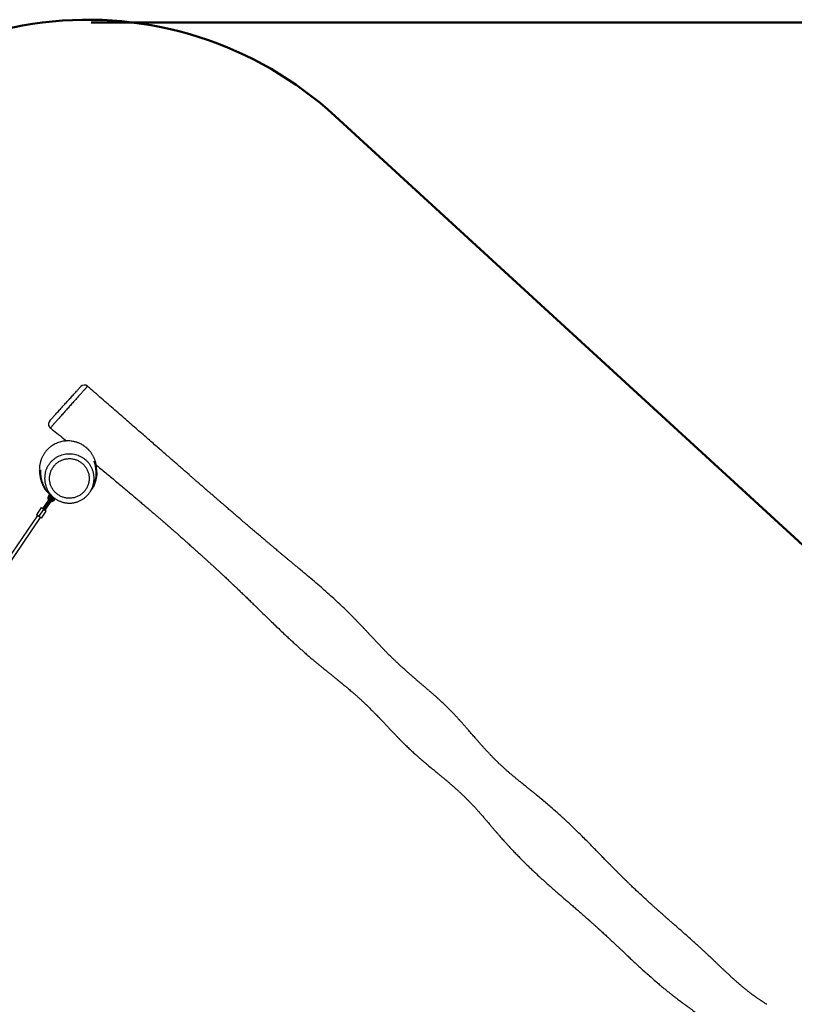
# Model space of a CAD drawing. Units: millimetres. Extents: x 15 to 205, y 5 to 292.
# Drawn here: x 97 to 113, y 166 to 186 of the extents above; entities that cross this region are included whole.
import ezdxf

# ---------------------------------------------------------------- set-up
doc = ezdxf.new("R2010")
doc.units = ezdxf.units.MM
doc.layers.add('TABELKA', color=7, linetype='Continuous', lineweight=50)
doc.styles.add('SLDTEXTSTYLE0', font='TXT', dxfattribs={"width": 0.75})
doc.dimstyles.new('SLDDIMSTYLE0', dxfattribs={"dimtxt": 3.5, "dimasz": 3.302, "dimexe": 0, "dimexo": 0.0625, "dimgap": 0.875, "dimtad": 1, "dimdec": 0, "dimlfac": 200, "dimrnd": 1e-09, "dimzin": 12, "dimdsep": 46, "dimtxsty": 'SLDTEXTSTYLE0', "dimsah": 1, "dimcen": 0.09, "dimadec": 0, "dimazin": 3, "dimtfac": 1, "dimtofl": 0, "dimtmove": 0, "dimatfit": 3, "dimfxl": 0, "dimfrac": 2, "dimtolj": 1, "dimtzin": 12, "dimarcsym": 0})

# ---------------------------------------------------------------- blocks, each defined once
blk = doc.blocks.new('_D')
at = {"layer": 'TABELKA'}
for p, q in [((98.208, 185.871), (143.631, 185.871)), ((142.631, 185.871), (142.631, 134.497)), ((125.288, 134.497), (143.631, 134.497))]:
    blk.add_line(p, q, dxfattribs=at)
for points in [[(142.631, 185.871), (142.123, 182.569), (143.139, 182.569)], [(142.631, 134.497), (143.139, 137.799), (142.123, 137.799)]]:
    blk.add_solid(points, dxfattribs=at)
at = {"layer": 'TABELKA', "insert": (138.119, 155.452), "char_height": 3.5, "attachment_point": 1, "rotation": 90, "style": 'SLDTEXTSTYLE0'}
blk.add_mtext('1027', dxfattribs=at)

msp = doc.modelspace()

# ---------------------------------------------------------------- linework, layer by layer
at = {"color": 7, "linetype": 'Continuous', "lineweight": 25}
for p, q in [((97.161, 176.5885), (97.164, 176.5671)), ((97.2157, 175.9281), (97.3168, 176.0769)), ((97.3281, 176.0579), (97.232, 175.9165)), ((97.2403, 175.9109), (97.3363, 176.0523)), ((97.3581, 176.0488), (97.257, 175.9)), ((97.3168, 176.0769), (97.3681, 176.1524)), ((97.3945, 176.1557), (97.3281, 176.0579)), ((97.3281, 176.0579), (97.3363, 176.0523)), ((97.3363, 176.0523), (97.4027, 176.1501)), ((97.4094, 176.1243), (97.3581, 176.0488)), ((97.3681, 176.1524), (97.3822, 176.1733)), ((97.3945, 176.1557), (97.4027, 176.1501)), ((97.4236, 176.1452), (97.4094, 176.1243)), ((97.4183, 176.1729), (97.41, 176.1786)), ((97.4226, 176.1689), (97.4237, 176.1682)), ((97.1847, 175.9492), (97.0861, 175.8041)), ((97.1378, 175.769), (97.0861, 175.8041)), ((97.1378, 175.769), (97.2364, 175.914)), ((97.1847, 175.9492), (97.2275, 175.9201)), ((97.1895, 175.7338), (97.2881, 175.8789)), ((97.2452, 175.908), (97.2881, 175.8789)), ((97.1047, 175.7914), (95.4425, 173.3445)), ((95.5086, 173.2996), (97.1709, 175.7465)), ((97.1895, 175.7338), (97.1378, 175.769))]:
    msp.add_line(p, q, dxfattribs=at)
at = {"color": 8, "linetype": 'Continuous', "lineweight": 25}
for p, q in [((97.41, 176.1786), (97.3945, 176.1557)), ((97.4027, 176.1501), (97.4183, 176.1729))]:
    msp.add_line(p, q, dxfattribs=at)
at = {"color": 7, "linetype": 'Continuous', "lineweight": 25, "flags": 128}
msp.add_lwpolyline([(97.383, 176.1972), (97.3919, 176.1904), (97.4046, 176.1811)], dxfattribs=at)
at = {"color": 7, "linetype": 'Continuous', "lineweight": 25}
for centre, radius, start, end in [((98.0654, 178.3569), 0.1, 48.85386, 137.85597), ((97.4316, 177.6566), 0.1, 137.85462, 231.71864), ((97.7417, 176.6593), 0.585, 320.49552, 11.18496), ((97.7417, 176.6593), 0.585, 189.06652, 229.38503), ((97.3959, 176.1489), 0.075, 108.08137, 216.33934), ((97.3959, 176.1489), 0.05, 92.04944, 145.81056), ((97.3959, 176.1489), 0.05, 145.81056, 205.81056), ((97.3829, 176.1407), 0.0189, 52.3028, 141.80934), ((97.3959, 176.1489), 0.075, 255.28178, 348.34816), ((97.3988, 176.162), 0.02, 55.81056, 145.81056), ((97.3959, 176.1489), 0.05, 265.81056, 3.01802), ((97.3931, 176.1338), 0.0189, 329.81178, 59.31832), ((97.407, 176.1564), 0.02, 325.81056, 55.81056)]:
    msp.add_arc(centre, radius, start, end, dxfattribs=at)
at = {"color": 8, "linetype": 'Continuous', "lineweight": 25}
for start, end in [(101.49844, 145.81056), (145.81056, 212.23238), (259.38874, 353.45466)]:
    msp.add_arc((97.3959, 176.1489), 0.0625, start, end, dxfattribs=at)
at = {"color": 7, "linetype": 'Continuous', "lineweight": 25}
for start_param, end_param in [(0, 0.0800856), (6.2030997, 6.2831853)]:
    msp.add_ellipse((97.1619, 175.8045), major_axis=(0.0744, 0.1096), ratio=0.4718366, start_param=start_param, end_param=end_param, dxfattribs=at)
for points, knots in [([(97.3826, 177.7515), (97.3879, 177.7574), (97.3986, 177.7691), (97.4191, 177.7918), (97.4424, 177.8176), (97.4683, 177.8461), (97.4967, 177.8775), (97.5273, 177.9114), (97.5599, 177.9474), (97.5938, 177.9849), (97.6288, 178.0235), (97.6644, 178.0628), (97.7, 178.1023), (97.7354, 178.1413), (97.77, 178.1795), (97.8033, 178.2164), (97.8351, 178.2515), (97.8648, 178.2843), (97.8921, 178.3145), (97.9166, 178.3416), (97.9381, 178.3653), (97.9563, 178.3855), (97.9709, 178.4015), (97.9818, 178.4136), (97.9886, 178.4211), (97.9915, 178.4244), (97.991, 178.4237), (97.9908, 178.4236)], [0, 0, 0, 0, 0.0435067, 0.0870132, 0.1279886, 0.1690947, 0.2100701, 0.2510482, 0.292157, 0.3331351, 0.3741025, 0.4152007, 0.4561684, 0.4971193, 0.5382008, 0.5791519, 0.6201191, 0.661217, 0.7021842, 0.7431384, 0.7842229, 0.825177, 0.8661498, 0.907253, 0.9482255, 0.9892058, 1, 1, 1, 1]), ([(112.0254, 165.7916), (112.0207, 165.7945), (112.0062, 165.8035), (111.9836, 165.8178), (111.9591, 165.8335), (111.9402, 165.8458), (111.9252, 165.8556), (111.9114, 165.8647), (111.8953, 165.8755), (111.8759, 165.8885), (111.8551, 165.9027), (111.834, 165.9172), (111.8154, 165.9302), (111.8003, 165.9409), (111.7897, 165.9484), (111.7826, 165.9536), (111.7753, 165.9588), (111.7656, 165.9659), (111.7528, 165.9752), (111.7365, 165.9872), (111.7166, 166.002), (111.6935, 166.0194), (111.6695, 166.0377), (111.6467, 166.0554), (111.6262, 166.0715), (111.6071, 166.0867), (111.5884, 166.1017), (111.5688, 166.1177), (111.5476, 166.135), (111.526, 166.153), (111.5042, 166.1713), (111.483, 166.1894), (111.4611, 166.2082), (111.439, 166.2273), (111.4178, 166.2459), (111.3991, 166.2624), (111.3837, 166.2762), (111.3703, 166.2881), (111.3573, 166.2998), (111.3432, 166.3126), (111.3262, 166.328), (111.3061, 166.3464), (111.2823, 166.3683), (111.2559, 166.3928), (111.2309, 166.4161), (111.2078, 166.4377), (111.1871, 166.4572), (111.1655, 166.4776), (111.1443, 166.4977), (111.1254, 166.5156), (111.1099, 166.5304), (111.0978, 166.5418), (111.0886, 166.5506), (111.0815, 166.5574), (111.0726, 166.5659), (111.0596, 166.5783), (111.0417, 166.5953), (111.021, 166.6151), (110.999, 166.6361), (110.9761, 166.6578), (110.9346, 166.6973), (110.8754, 166.7534), (110.8083, 166.8164), (110.7511, 166.8696), (110.7016, 166.9155), (110.6483, 166.9644), (110.5912, 167.0165), (110.5304, 167.0716), (110.451, 167.1428), (110.3533, 167.2297), (110.2372, 167.3321), (110.1427, 167.4149), (110.0712, 167.4776), (110.0245, 167.5185), (109.9802, 167.5574), (109.9396, 167.593), (109.903, 167.6252), (109.8705, 167.6539), (109.8419, 167.6791), (109.8174, 167.7008), (109.7969, 167.719), (109.779, 167.7349), (109.7616, 167.7504), (109.7438, 167.7662), (109.7246, 167.7834), (109.7036, 167.8022), (109.6794, 167.8238), (109.6521, 167.8485), (109.6217, 167.8759), (109.5574, 167.9342), (109.4603, 168.0232), (109.3637, 168.1136), (109.2993, 168.1748), (109.268, 168.2047), (109.2396, 168.2319), (109.2145, 168.2561), (109.1927, 168.2772), (109.1733, 168.2961), (109.1558, 168.3132), (109.1397, 168.3288), (109.1249, 168.3434), (109.1101, 168.358), (109.0886, 168.3792), (109.0591, 168.4083), (109.0233, 168.444), (108.9862, 168.4811), (108.9481, 168.5193), (108.9068, 168.561), (108.8621, 168.6063), (108.8139, 168.6553), (108.7623, 168.708), (108.7052, 168.7663), (108.6424, 168.8306), (108.5736, 168.9009), (108.5005, 168.9755), (108.4231, 169.0542), (108.3396, 169.1385), (108.2525, 169.2257), (108.1643, 169.3128), (108.0795, 169.3954), (107.9979, 169.4735), (107.9197, 169.5473), (107.8448, 169.6167), (107.7733, 169.6818), (107.6957, 169.7513), (107.6102, 169.8263), (107.515, 169.9081), (107.4181, 169.9895), (107.3449, 170.0498), (107.2971, 170.0886), (107.2761, 170.1056), (107.2575, 170.1206), (107.2413, 170.1337), (107.2274, 170.1448), (107.2151, 170.1547), (107.2021, 170.1651), (107.186, 170.1781), (107.165, 170.1948), (107.1393, 170.2154), (107.1108, 170.2382), (107.0814, 170.2617), (107.0506, 170.2864), (107.0188, 170.312), (106.9862, 170.3384), (106.9558, 170.3631), (106.9284, 170.3855), (106.9048, 170.405), (106.8856, 170.4208), (106.8686, 170.4349), (106.8514, 170.4493), (106.8309, 170.4665), (106.8085, 170.4856), (106.7853, 170.5053), (106.7626, 170.5248), (106.7408, 170.5438), (106.7195, 170.5625), (106.6985, 170.5811), (106.6773, 170.6), (106.6558, 170.6194), (106.6352, 170.6381), (106.6149, 170.6568), (106.5949, 170.6754), (106.5748, 170.6943), (106.5567, 170.7113), (106.5423, 170.7251), (106.5313, 170.7358), (106.5214, 170.7454), (106.5101, 170.7563), (106.4951, 170.771), (106.4772, 170.7886), (106.4582, 170.8076), (106.4385, 170.8274), (106.4197, 170.8466), (106.4014, 170.8653), (106.3826, 170.8848), (106.3639, 170.9044), (106.3451, 170.9242), (106.3271, 170.9433), (106.3085, 170.9633), (106.2896, 170.9836), (106.2705, 171.0044), (106.2511, 171.0257), (106.2303, 171.0487), (106.2081, 171.0734), (106.1854, 171.0989), (106.1643, 171.1227), (106.1465, 171.1429), (106.1327, 171.1586), (106.1209, 171.172), (106.1094, 171.1852), (106.0933, 171.2036), (106.0718, 171.2284), (106.0445, 171.2599), (106.0144, 171.2947), (105.982, 171.3321), (105.9479, 171.3714), (105.9131, 171.4115), (105.8821, 171.447), (105.8552, 171.4777), (105.8326, 171.5034), (105.8106, 171.5283), (105.7904, 171.551), (105.7742, 171.5692), (105.7619, 171.5828), (105.7531, 171.5926), (105.7464, 171.6), (105.7406, 171.6063), (105.7334, 171.6143), (105.7227, 171.626), (105.7078, 171.6423), (105.6893, 171.6624), (105.6671, 171.6862), (105.6422, 171.7128), (105.6155, 171.7408), (105.5725, 171.7855), (105.5128, 171.8459), (105.4511, 171.9061), (105.4042, 171.9506), (105.3733, 171.9794), (105.3445, 172.0061), (105.3192, 172.0292), (105.2996, 172.0471), (105.285, 172.0602), (105.2749, 172.0693), (105.2666, 172.0767), (105.258, 172.0844), (105.2464, 172.0948), (105.2306, 172.1087), (105.2105, 172.1265), (105.1871, 172.1471), (105.1617, 172.1692), (105.1361, 172.1915), (105.1001, 172.2226), (105.0545, 172.2617), (105.0082, 172.3012), (104.9722, 172.3319), (104.9454, 172.3547), (104.9185, 172.3776), (104.8916, 172.4005), (104.8646, 172.4236), (104.8384, 172.446), (104.8164, 172.4649), (104.7994, 172.4795), (104.7877, 172.4896), (104.7777, 172.4982), (104.7677, 172.507), (104.7557, 172.5173), (104.7411, 172.53), (104.7214, 172.5471), (104.6973, 172.5683), (104.6694, 172.5928), (104.641, 172.618), (104.6123, 172.6437), (104.5833, 172.6699), (104.5545, 172.6961), (104.5274, 172.7211), (104.5045, 172.7423), (104.4861, 172.7594), (104.4717, 172.7729), (104.458, 172.7858), (104.4418, 172.8012), (104.4215, 172.8205), (104.3979, 172.8431), (104.3734, 172.8669), (104.3474, 172.8923), (104.3197, 172.9195), (104.2915, 172.9477), (104.2643, 172.9749), (104.2395, 173), (104.2177, 173.0224), (104.2004, 173.0401), (104.1865, 173.0544), (104.1731, 173.0682), (104.1557, 173.0863), (104.1338, 173.1091), (104.1089, 173.1352), (104.0835, 173.162), (104.0578, 173.1892), (104.032, 173.2166), (104.0059, 173.2444), (103.9806, 173.2715), (103.9569, 173.2969), (103.9358, 173.3194), (103.9175, 173.3391), (103.9019, 173.3558), (103.8892, 173.3695), (103.8774, 173.3821), (103.8653, 173.3951), (103.8511, 173.4103), (103.835, 173.4275), (103.8168, 173.447), (103.7965, 173.4686), (103.7712, 173.4954), (103.7404, 173.5279), (103.7035, 173.5666), (103.6628, 173.6089), (103.6181, 173.6547), (103.5695, 173.704), (103.5175, 173.756), (103.4631, 173.8096), (103.3874, 173.8831), (103.2892, 173.9766), (103.1669, 174.0897), (103.0397, 174.2044), (102.9078, 174.3205), (102.7713, 174.4383), (102.6305, 174.558), (102.5147, 174.6554), (102.4261, 174.7295), (102.3672, 174.7787), (102.311, 174.8255), (102.2579, 174.8697), (102.208, 174.9113), (102.1587, 174.9523), (102.1105, 174.9925), (102.0638, 175.0314), (102.0215, 175.0668), (101.9836, 175.0985), (101.95, 175.1265), (101.9209, 175.151), (101.8959, 175.1719), (101.8767, 175.188), (101.8621, 175.2003), (101.85, 175.2105), (101.8361, 175.2221), (101.8193, 175.2363), (101.7979, 175.2543), (101.7716, 175.2765), (101.7401, 175.3031), (101.7052, 175.3326), (101.6679, 175.3642), (101.629, 175.3972), (101.5889, 175.4313), (101.5352, 175.4769), (101.467, 175.5351), (101.3832, 175.6066), (101.3029, 175.6753), (101.2267, 175.7407), (101.1552, 175.802), (101.0816, 175.8654), (101.0129, 175.9246), (100.9515, 175.9776), (100.8991, 176.0229), (100.8507, 176.0648), (100.8058, 176.1036), (100.7645, 176.1394), (100.7269, 176.1719), (100.6935, 176.2009), (100.6643, 176.2262), (100.6396, 176.2476), (100.6193, 176.2653), (100.6025, 176.2799), (100.5884, 176.2921), (100.5767, 176.3023), (100.5659, 176.3117), (100.5537, 176.3223), (100.5381, 176.3358), (100.5184, 176.3529), (100.4945, 176.3738), (100.4661, 176.3984), (100.4334, 176.4269), (100.3964, 176.4591), (100.3552, 176.495), (100.3097, 176.5346), (100.2599, 176.578), (100.2037, 176.627), (100.1407, 176.6818), (100.0706, 176.7429), (99.9953, 176.8086), (99.9147, 176.8788), (99.8289, 176.9535), (99.7397, 177.0312), (99.6473, 177.1116), (99.5519, 177.1945), (99.4518, 177.2816), (99.3471, 177.3726), (99.2377, 177.4678), (99.1237, 177.567), (99.005, 177.6702), (98.8817, 177.7776), (98.7537, 177.889), (98.6219, 178.0038), (98.4864, 178.1219), (98.3473, 178.2434), (98.2284, 178.3472), (98.1559, 178.4106), (98.1313, 178.4322)], [0, 0, 0, 0, 0.00087615, 0.00271443, 0.00426349, 0.00552422, 0.00631298, 0.00712559, 0.00815783, 0.00941021, 0.01086298, 0.01219983, 0.01350726, 0.01449279, 0.0151603, 0.01555001, 0.01595833, 0.01663735, 0.01748347, 0.01849854, 0.01985832, 0.02143834, 0.0231231, 0.0246631, 0.02605007, 0.02728412, 0.02855304, 0.02986476, 0.03132099, 0.03292178, 0.03435996, 0.0358448, 0.0373766, 0.03895564, 0.04051676, 0.04186653, 0.04293381, 0.04381447, 0.04472173, 0.04573142, 0.04684364, 0.04837832, 0.05009066, 0.05200222, 0.0541136, 0.05554328, 0.05705232, 0.05864093, 0.0602772, 0.0617155, 0.06280425, 0.06368717, 0.06436395, 0.0648347, 0.06525664, 0.06632222, 0.06770207, 0.06920009, 0.07088584, 0.07256667, 0.07422937, 0.08001915, 0.08557524, 0.08890182, 0.09248684, 0.09633417, 0.10044486, 0.10482, 0.10941897, 0.11744901, 0.12568039, 0.13411199, 0.13747886, 0.14085409, 0.14400862, 0.14688142, 0.14947183, 0.15177927, 0.15380326, 0.15554339, 0.15699936, 0.15817827, 0.15936634, 0.16071515, 0.16198056, 0.16347621, 0.16520225, 0.16715879, 0.16934598, 0.17173079, 0.18099245, 0.19035968, 0.19282953, 0.19516494, 0.19725897, 0.19911154, 0.20072259, 0.20209209, 0.20343973, 0.2046179, 0.20566908, 0.20675737, 0.20793079, 0.21048356, 0.21336475, 0.21599366, 0.21885157, 0.2219712, 0.2253585, 0.22901319, 0.2329348, 0.23712275, 0.24203623, 0.24726992, 0.25282248, 0.25869248, 0.26487623, 0.27175518, 0.2783422, 0.28463799, 0.29064344, 0.29635953, 0.30178733, 0.30692793, 0.31178248, 0.31839997, 0.32506617, 0.33179962, 0.33859842, 0.34019971, 0.34163691, 0.34290999, 0.344019, 0.34496404, 0.3457453, 0.34653985, 0.34761905, 0.34904548, 0.35081866, 0.3528673, 0.35487748, 0.35681195, 0.35916468, 0.36139516, 0.36350301, 0.36540277, 0.36703359, 0.36839584, 0.3693678, 0.37055612, 0.37198313, 0.3736224, 0.37525923, 0.37684659, 0.3783848, 0.37987494, 0.38136025, 0.38286642, 0.3843936, 0.38599539, 0.38729369, 0.38879933, 0.39037445, 0.39169865, 0.39276097, 0.39356534, 0.39412745, 0.39502581, 0.39614019, 0.3974778, 0.39904273, 0.40043345, 0.40192651, 0.40332837, 0.40461363, 0.40624763, 0.40764406, 0.40898007, 0.41043059, 0.41199601, 0.41340585, 0.41493508, 0.4165844, 0.41835421, 0.42024477, 0.42203399, 0.4234266, 0.4245335, 0.42537564, 0.42626784, 0.42731593, 0.42929003, 0.43150362, 0.43395536, 0.43663729, 0.43941581, 0.44224529, 0.44512663, 0.44692783, 0.4487494, 0.45058565, 0.45223588, 0.45360198, 0.45447591, 0.45517427, 0.45569703, 0.45607215, 0.45653338, 0.45742673, 0.45859984, 0.46005243, 0.46178409, 0.46378699, 0.46587172, 0.46795577, 0.47368417, 0.47941084, 0.48170172, 0.48399295, 0.48615032, 0.48797226, 0.48945648, 0.4903855, 0.49110571, 0.49161718, 0.4921583, 0.49295905, 0.49409203, 0.49551711, 0.49723439, 0.49907702, 0.50088185, 0.50264885, 0.50666416, 0.51046881, 0.51234105, 0.5142136, 0.51609009, 0.51797051, 0.51985485, 0.5217431, 0.52347506, 0.52448485, 0.525307, 0.52594182, 0.52659295, 0.52743249, 0.52846059, 0.5296773, 0.53160293, 0.53358758, 0.53560337, 0.53765089, 0.53973065, 0.54184311, 0.5438598, 0.5456197, 0.54682186, 0.54786506, 0.54877652, 0.54981182, 0.55143532, 0.5532371, 0.55502655, 0.55688846, 0.55903308, 0.56121907, 0.5632478, 0.56516652, 0.56684711, 0.56823309, 0.56911516, 0.57002726, 0.57129471, 0.57312551, 0.5750732, 0.57703988, 0.57902554, 0.58103019, 0.58305381, 0.58509638, 0.58694329, 0.58859163, 0.59002264, 0.5912361, 0.59223184, 0.5930097, 0.59398597, 0.59505999, 0.59632131, 0.59774347, 0.59932206, 0.60105719, 0.60362615, 0.60647546, 0.60960462, 0.61301331, 0.61670135, 0.62066254, 0.62474478, 0.62888311, 0.63750447, 0.64636468, 0.65546624, 0.66481054, 0.67439779, 0.68422692, 0.69429574, 0.69854484, 0.70265294, 0.70654375, 0.71021699, 0.71367247, 0.71691005, 0.72044593, 0.723679, 0.72660929, 0.72923687, 0.73156187, 0.73358439, 0.73530458, 0.73676777, 0.73758017, 0.73834451, 0.73929124, 0.74046263, 0.74185862, 0.74375399, 0.74594981, 0.74843126, 0.75104599, 0.75375364, 0.75655417, 0.75944756, 0.76499318, 0.77085064, 0.77701984, 0.78185125, 0.78685795, 0.79203992, 0.79735345, 0.80130978, 0.8049895, 0.80839269, 0.81151944, 0.81445931, 0.81710427, 0.81945438, 0.82150968, 0.8232702, 0.82465742, 0.8258176, 0.82680784, 0.82762909, 0.82829408, 0.82910323, 0.83020097, 0.83158731, 0.83326224, 0.83526885, 0.83757592, 0.84018346, 0.84309143, 0.84629983, 0.84980863, 0.85361783, 0.85819215, 0.86313569, 0.86844846, 0.87413051, 0.88018192, 0.88660275, 0.89299511, 0.899716, 0.90676548, 0.91414362, 0.92185047, 0.92988605, 0.93825038, 0.94694345, 0.95596523, 0.96531562, 0.97481882, 0.98463875, 0.99477526, 1, 1, 1, 1]), ([(97.3579, 177.7242), (97.3579, 177.7242), (97.358, 177.7243), (97.3627, 177.7294), (97.3707, 177.7383), (97.3788, 177.7473), (97.3826, 177.7515)], [0, 0, 0, 0, 0.188489, 0.4708163, 0.7522458, 1, 1, 1, 1]), ([(97.3696, 177.578), (97.3907, 177.5614), (97.4595, 177.5072), (97.5706, 177.4189), (97.6605, 177.347), (97.703, 177.313)], [0, 0, 0, 0, 0.1891053, 0.6166502, 1, 1, 1, 1]), ([(98.3104, 176.6234), (98.3105, 176.624), (98.3112, 176.6283), (98.3124, 176.6373), (98.3141, 176.651), (98.3159, 176.6686), (98.3173, 176.6903), (98.318, 176.7165), (98.3176, 176.7425), (98.3159, 176.7705), (98.3125, 176.8016), (98.307, 176.8355), (98.2999, 176.8673), (98.2922, 176.8946), (98.2854, 176.9156), (98.2782, 176.9355), (98.2707, 176.9539), (98.2629, 176.9717), (98.2536, 176.991), (98.2419, 177.0131), (98.2281, 177.0366), (98.213, 177.0596), (98.1977, 177.0808), (98.1819, 177.1009), (98.1675, 177.1175), (98.1547, 177.1314), (98.1442, 177.1421), (98.1347, 177.1514), (98.1264, 177.1591), (98.1177, 177.167), (98.1067, 177.1765), (98.092, 177.1885), (98.0739, 177.2022), (98.0501, 177.2188), (98.022, 177.2361), (97.9914, 177.2525), (97.963, 177.2656), (97.9371, 177.2761), (97.9141, 177.2842), (97.8902, 177.2916), (97.863, 177.2987), (97.8298, 177.3055), (97.7918, 177.3109), (97.7492, 177.3139), (97.7033, 177.3137), (97.6558, 177.3095), (97.6084, 177.3014), (97.5618, 177.2895), (97.5161, 177.2736), (97.4726, 177.2544), (97.4327, 177.2327), (97.3977, 177.2101), (97.3675, 177.1876), (97.3409, 177.1652), (97.3158, 177.1413), (97.2923, 177.1163), (97.2704, 177.0899), (97.2514, 177.0642), (97.2349, 177.0391), (97.2211, 177.0158), (97.2088, 176.9929), (97.1971, 176.9686), (97.1855, 176.941), (97.1748, 176.9113), (97.1659, 176.8815), (97.1584, 176.8512), (97.1527, 176.821), (97.1487, 176.7913), (97.1463, 176.7636), (97.1452, 176.7364), (97.1453, 176.7089), (97.1467, 176.6812), (97.1494, 176.654), (97.1527, 176.6304), (97.1567, 176.6084), (97.1609, 176.5887), (97.1654, 176.5709), (97.1701, 176.5541), (97.1754, 176.5372), (97.1796, 176.5248), (97.1824, 176.517), (97.1836, 176.5138), (97.1851, 176.51), (97.1868, 176.5055), (97.1891, 176.4997), (97.1921, 176.4921), (97.1962, 176.4825), (97.2014, 176.4708), (97.2067, 176.4595), (97.2104, 176.4523), (97.2119, 176.4494)], [0, 0, 0, 0, 0.0016061, 0.0114216, 0.0228974, 0.0360358, 0.05512, 0.0743421, 0.0906889, 0.1078274, 0.1264232, 0.1455994, 0.1652029, 0.1764802, 0.1870423, 0.1968911, 0.205907, 0.214025, 0.2226499, 0.2332257, 0.244996, 0.2560749, 0.2663838, 0.2760413, 0.2858236, 0.2918316, 0.2979004, 0.3031239, 0.3071447, 0.3107133, 0.3163575, 0.3233508, 0.3316958, 0.3413963, 0.3552801, 0.3679549, 0.3793447, 0.3894508, 0.3982725, 0.4058091, 0.4163199, 0.4283684, 0.4419985, 0.4572084, 0.4738928, 0.4908794, 0.507882, 0.5249387, 0.5420896, 0.5593214, 0.5756439, 0.5905333, 0.6039722, 0.6160049, 0.6280285, 0.6415806, 0.6535386, 0.6657205, 0.6768906, 0.6870584, 0.6964195, 0.7068167, 0.7187779, 0.7318634, 0.744429, 0.7562605, 0.7700307, 0.7827094, 0.7946412, 0.8069291, 0.8196861, 0.8329299, 0.8464845, 0.8601078, 0.872994, 0.8848356, 0.8956329, 0.9062601, 0.9180897, 0.931154, 0.9334524, 0.9357857, 0.9385206, 0.9425793, 0.9480123, 0.9548238, 0.9648224, 0.976818, 0.9908148, 1, 1, 1, 1]), ([(97.269, 176.664), (97.2711, 176.6741), (97.2734, 176.6845), (97.2821, 176.7128), (97.2954, 176.7487), (97.3209, 176.7993), (97.3519, 176.8469), (97.3883, 176.8908), (97.4295, 176.9305), (97.4747, 176.9652), (97.5236, 176.9944), (97.5753, 177.018), (97.6293, 177.0358), (97.6851, 177.0473), (97.7418, 177.0525), (97.7987, 177.0514), (97.8552, 177.0438), (97.9104, 177.0299), (97.9637, 177.01), (98.0143, 176.9842), (98.0616, 176.953), (98.1054, 176.9167), (98.1445, 176.8754), (98.1724, 176.8402), (98.1854, 176.8179), (98.1888, 176.8121)], [0, 0, 0, 0, 0.0258981, 0.0270419, 0.0746131, 0.1223338, 0.169904, 0.2178494, 0.2659492, 0.3138936, 0.3615884, 0.4094346, 0.4571304, 0.5049032, 0.5528279, 0.6005994, 0.6483972, 0.6963489, 0.7441493, 0.7917365, 0.8394736, 0.8870596, 0.9349033, 0.9829018, 1, 1, 1, 1]), ([(97.2546, 176.5263), (97.2549, 176.5209), (97.2556, 176.5062), (97.2581, 176.4823), (97.2625, 176.4547), (97.2684, 176.4273), (97.2759, 176.4002), (97.2849, 176.3734), (97.2954, 176.3471), (97.3073, 176.3213), (97.3207, 176.2962), (97.3354, 176.2718), (97.3515, 176.2484), (97.3688, 176.2259), (97.3873, 176.2046), (97.407, 176.1843), (97.4276, 176.1654), (97.4491, 176.1477), (97.4716, 176.1313), (97.4951, 176.1161), (97.5195, 176.1021), (97.5449, 176.0894), (97.571, 176.0781), (97.5978, 176.0682), (97.6251, 176.0597), (97.6528, 176.0528), (97.6809, 176.0475), (97.709, 176.0437), (97.7372, 176.0416), (97.7653, 176.0411), (97.7931, 176.0422), (97.8207, 176.0448), (97.8482, 176.049), (97.8757, 176.0548), (97.903, 176.0621), (97.9299, 176.0709), (97.9564, 176.0813), (97.9823, 176.0931), (98.0076, 176.1064), (98.0321, 176.121), (98.0556, 176.1369), (98.0782, 176.1542), (98.0998, 176.1726), (98.1201, 176.1921), (98.1392, 176.2126), (98.157, 176.234), (98.1736, 176.2565), (98.1891, 176.2799), (98.2032, 176.3043), (98.2161, 176.3295), (98.2275, 176.3554), (98.2375, 176.382), (98.246, 176.4091), (98.253, 176.4367), (98.2585, 176.4645), (98.2624, 176.4926), (98.2646, 176.5208), (98.2653, 176.549), (98.2644, 176.5771), (98.2619, 176.605), (98.2579, 176.6327), (98.2523, 176.6602), (98.2451, 176.6874), (98.2365, 176.7143), (98.2263, 176.7408), (98.2146, 176.7667), (98.2024, 176.7906), (98.1933, 176.8055), (98.1892, 176.8123)], [0, 0, 0, 0, 0.0088802, 0.0239256, 0.0390159, 0.0541826, 0.0694205, 0.084721, 0.1000728, 0.1154619, 0.1308727, 0.1462829, 0.1616753, 0.1770339, 0.1923442, 0.2075945, 0.2227834, 0.237787, 0.252818, 0.2679705, 0.2832315, 0.2985844, 0.3140086, 0.3294809, 0.3449751, 0.3604574, 0.3759025, 0.3912875, 0.4065924, 0.4218011, 0.4368526, 0.4517837, 0.4668943, 0.4820945, 0.4973748, 0.5127224, 0.528122, 0.5435563, 0.559006, 0.5744486, 0.5898674, 0.6052477, 0.6205775, 0.6358481, 0.6510179, 0.6660469, 0.6811837, 0.6963812, 0.7116356, 0.7269399, 0.7422851, 0.7576601, 0.7730522, 0.7884445, 0.8038243, 0.81918, 0.8345015, 0.849781, 0.864998, 0.8800887, 0.8952229, 0.910422, 0.9256807, 0.9409911, 0.9563432, 0.9717254, 0.9871246, 1, 1, 1, 1]), ([(97.3603, 176.4769), (97.363, 176.4635), (97.3686, 176.4365), (97.3812, 176.3998), (97.3959, 176.3666), (97.4123, 176.3367), (97.4313, 176.3081), (97.4527, 176.2812), (97.476, 176.2564), (97.5013, 176.2337), (97.5287, 176.2129), (97.5578, 176.1946), (97.588, 176.179), (97.6194, 176.1659), (97.6522, 176.1553), (97.6857, 176.1476), (97.7194, 176.1428), (97.7535, 176.1409), (97.788, 176.1418), (97.8222, 176.1457), (97.8556, 176.1524), (97.8882, 176.1618), (97.9202, 176.174), (97.9511, 176.1889), (97.9805, 176.2062), (98.0084, 176.226), (98.0348, 176.2483), (98.0591, 176.2727), (98.081, 176.2988), (98.1006, 176.3265), (98.1179, 176.3561), (98.1328, 176.387), (98.1448, 176.4188), (98.1542, 176.4516), (98.1609, 176.4854), (98.165, 176.5224), (98.1655, 176.5624), (98.1619, 176.6019), (98.1551, 176.638), (98.146, 176.6709), (98.1341, 176.7032), (98.1195, 176.7343), (98.1024, 176.7639), (98.083, 176.7919), (98.0611, 176.8184), (98.037, 176.8429), (98.0111, 176.8651), (97.9836, 176.885), (97.9543, 176.9026), (97.9235, 176.9178), (97.8918, 176.9302), (97.8591, 176.94), (97.8255, 176.947), (97.7913, 176.9511), (97.7572, 176.9523), (97.7232, 176.9507), (97.6891, 176.9461), (97.6555, 176.9387), (97.623, 176.9286), (97.5915, 176.9158), (97.5608, 176.9003), (97.5316, 176.8822), (97.5042, 176.8618), (97.4785, 176.8393), (97.4547, 176.8143), (97.4331, 176.7875), (97.4141, 176.7593), (97.3975, 176.7297), (97.3833, 176.6985), (97.3718, 176.6661), (97.3631, 176.6332), (97.3572, 176.5995), (97.3542, 176.5652), (97.3541, 176.533), (97.3562, 176.5035), (97.3589, 176.4858), (97.3603, 176.4769)], [0, 0, 0, 0, 0.0161156, 0.0323991, 0.0456315, 0.058864, 0.0724812, 0.0860984, 0.0993217, 0.1125449, 0.1261524, 0.1397599, 0.1529867, 0.1662135, 0.1798214, 0.193429, 0.2066966, 0.2199643, 0.2336227, 0.2472811, 0.2604711, 0.2736611, 0.2872288, 0.3007966, 0.3140819, 0.3273669, 0.3410439, 0.3547209, 0.3679156, 0.3811104, 0.3946854, 0.4082605, 0.4215086, 0.4347567, 0.4483903, 0.462024, 0.4786215, 0.4954041, 0.5086516, 0.521899, 0.5355306, 0.5491622, 0.5624098, 0.5756572, 0.5892933, 0.6029295, 0.6161199, 0.6293103, 0.6428807, 0.6564511, 0.6696972, 0.6829434, 0.6965741, 0.7102049, 0.7234417, 0.7366785, 0.7503008, 0.7639231, 0.7771497, 0.7903762, 0.8039834, 0.8175903, 0.8308654, 0.8441404, 0.8578067, 0.871473, 0.8846642, 0.8978555, 0.9114254, 0.9249954, 0.9382669, 0.9515381, 0.9652, 0.9788619, 0.9894076, 1, 1, 1, 1]), ([(98.2237, 176.3474), (98.226, 176.3511), (98.2328, 176.3621), (98.2428, 176.3803), (98.2536, 176.4017), (98.2628, 176.4222), (98.2705, 176.441), (98.2767, 176.4576), (98.2817, 176.4722), (98.2859, 176.4853), (98.2893, 176.497), (98.2921, 176.5077), (98.2946, 176.5176), (98.2985, 176.534), (98.3028, 176.5559), (98.3061, 176.5776), (98.308, 176.594), (98.3092, 176.6061), (98.3101, 176.6172), (98.3106, 176.6273), (98.311, 176.6364), (98.3111, 176.6448), (98.3111, 176.6535), (98.311, 176.6626), (98.3106, 176.6722), (98.31, 176.6822), (98.3091, 176.6921), (98.308, 176.7014), (98.3068, 176.71), (98.3058, 176.7161), (98.3051, 176.7202), (98.3046, 176.7227), (98.3042, 176.7249), (98.3037, 176.7273), (98.3033, 176.7308), (98.3028, 176.7348), (98.3023, 176.7392), (98.3018, 176.7442), (98.3011, 176.75), (98.3004, 176.7568), (98.2994, 176.7643), (98.2983, 176.7724), (98.2969, 176.7822), (98.295, 176.7938), (98.2925, 176.8072), (98.2896, 176.8202), (98.2868, 176.832), (98.284, 176.8426), (98.2812, 176.8525), (98.2785, 176.8611), (98.276, 176.8687), (98.2738, 176.8751), (98.272, 176.8802), (98.2708, 176.8836), (98.27, 176.8857), (98.2693, 176.8876), (98.2684, 176.8898), (98.2677, 176.8918), (98.2673, 176.8927), (98.2671, 176.8933), (98.2667, 176.8943), (98.2663, 176.8953), (98.266, 176.8961), (98.2657, 176.8967), (98.2658, 176.8965), (98.2658, 176.8965)], [0, 0, 0, 0, 0.0123508, 0.0363002, 0.0597431, 0.0822019, 0.1034446, 0.1214221, 0.1374916, 0.1519679, 0.1648568, 0.1762942, 0.187467, 0.1986626, 0.2340402, 0.269819, 0.290378, 0.3111308, 0.3321005, 0.3533103, 0.3747827, 0.3972963, 0.4223384, 0.4499475, 0.4839156, 0.5211004, 0.5614999, 0.6051127, 0.6461494, 0.689674, 0.7038671, 0.7183061, 0.7329909, 0.7469092, 0.7587398, 0.7668198, 0.7736678, 0.77941, 0.7842603, 0.7885676, 0.7928174, 0.7975125, 0.8030353, 0.8120801, 0.8233295, 0.8369438, 0.8487089, 0.8598509, 0.8693595, 0.8772624, 0.8836048, 0.888472, 0.8920527, 0.8935, 0.8948397, 0.8961988, 0.8976993, 0.9014505, 0.9067888, 0.9132332, 0.9203642, 0.9398923, 0.9605596, 0.9842786, 1, 1, 1, 1]), ([(98.3091, 176.8208), (98.3135, 176.8171), (98.3532, 176.7846), (98.4265, 176.724), (98.5279, 176.6401), (98.629, 176.5561), (98.7294, 176.4724), (98.8289, 176.3891), (98.9237, 176.3095), (99.0137, 176.2337), (99.099, 176.1616), (99.1796, 176.0933), (99.2555, 176.0288), (99.3268, 175.9681), (99.3935, 175.9112), (99.4555, 175.8581), (99.5129, 175.8088), (99.5657, 175.7634), (99.6139, 175.7219), (99.6574, 175.6843), (99.6955, 175.6514), (99.7284, 175.6229), (99.7565, 175.5985), (99.7817, 175.5767), (99.8044, 175.5569), (99.8249, 175.539), (99.8425, 175.5237), (99.8574, 175.5107), (99.8699, 175.4998), (99.8824, 175.4888), (99.8969, 175.4762), (99.9149, 175.4604), (99.937, 175.441), (99.9622, 175.4189), (99.9903, 175.3943), (100.0205, 175.3677), (100.0528, 175.3392), (100.0864, 175.3096), (100.121, 175.2789), (100.1682, 175.237), (100.2289, 175.1831), (100.3039, 175.1161), (100.3828, 175.0453), (100.4516, 174.9833), (100.5094, 174.931), (100.5552, 174.8893), (100.6021, 174.8466), (100.65, 174.8029), (100.6978, 174.7591), (100.7471, 174.7137), (100.7964, 174.6682), (100.8451, 174.6231), (100.89, 174.5813), (100.931, 174.543), (100.9681, 174.5083), (101.0013, 174.4772), (101.0306, 174.4497), (101.0562, 174.4255), (101.0767, 174.4062), (101.0924, 174.3913), (101.1036, 174.3807), (101.1124, 174.3723), (101.1201, 174.365), (101.1292, 174.3564), (101.1417, 174.3445), (101.1582, 174.3288), (101.1786, 174.3093), (101.2031, 174.2859), (101.2318, 174.2585), (101.2634, 174.2282), (101.297, 174.1958), (101.3418, 174.1527), (101.3985, 174.0979), (101.468, 174.0305), (101.5414, 173.959), (101.6188, 173.8836), (101.7003, 173.8042), (101.7858, 173.721), (101.8755, 173.6339), (101.9694, 173.5433), (102.0677, 173.4491), (102.158, 173.3635), (102.2385, 173.288), (102.3066, 173.2248), (102.3726, 173.1641), (102.4362, 173.1064), (102.4971, 173.0516), (102.5594, 172.9964), (102.6224, 172.9412), (102.6859, 172.8863), (102.7455, 172.8356), (102.801, 172.7889), (102.8524, 172.7461), (102.8997, 172.7072), (102.9428, 172.6721), (102.9803, 172.6418), (103.0126, 172.6158), (103.0401, 172.5937), (103.0646, 172.574), (103.0838, 172.5587), (103.0999, 172.5459), (103.1152, 172.5336), (103.1348, 172.5179), (103.1582, 172.4992), (103.1842, 172.4784), (103.2112, 172.4567), (103.2423, 172.4318), (103.2771, 172.4037), (103.3155, 172.3725), (103.3522, 172.3426), (103.386, 172.3147), (103.4159, 172.29), (103.4445, 172.2661), (103.4747, 172.2407), (103.5085, 172.2119), (103.5449, 172.1807), (103.5772, 172.1526), (103.605, 172.1282), (103.628, 172.1077), (103.6517, 172.0866), (103.676, 172.0646), (103.7009, 172.042), (103.7254, 172.0194), (103.7476, 171.9988), (103.766, 171.9815), (103.7805, 171.9679), (103.7932, 171.9558), (103.8062, 171.9435), (103.8212, 171.9292), (103.8407, 171.9104), (103.8648, 171.8871), (103.8929, 171.8595), (103.9223, 171.8304), (103.9482, 171.8045), (103.9703, 171.7822), (103.9884, 171.7639), (104.0058, 171.7462), (104.0218, 171.7298), (104.0355, 171.7157), (104.0468, 171.7042), (104.057, 171.6936), (104.0679, 171.6823), (104.0806, 171.6691), (104.097, 171.6521), (104.1165, 171.6317), (104.1384, 171.6088), (104.1697, 171.5759), (104.2102, 171.5332), (104.2605, 171.4799), (104.3027, 171.4351), (104.3372, 171.3988), (104.3633, 171.3712), (104.3902, 171.343), (104.4173, 171.3147), (104.4422, 171.2887), (104.4634, 171.2668), (104.4796, 171.2501), (104.4915, 171.2379), (104.5008, 171.2284), (104.5099, 171.219), (104.5215, 171.2072), (104.5373, 171.1913), (104.5574, 171.1709), (104.5822, 171.1461), (104.6101, 171.1184), (104.6396, 171.0894), (104.6845, 171.0459), (104.745, 170.9884), (104.8062, 170.9322), (104.8524, 170.8908), (104.8824, 170.8642), (104.9104, 170.8395), (104.9331, 170.8198), (104.9503, 170.8049), (104.9627, 170.7943), (104.9731, 170.7853), (104.9814, 170.7782), (104.9882, 170.7724), (104.9949, 170.7667), (105.0035, 170.7594), (105.0151, 170.7495), (105.0301, 170.7368), (105.0483, 170.7215), (105.0691, 170.7041), (105.1061, 170.6732), (105.1574, 170.6308), (105.2216, 170.578), (105.2732, 170.5356), (105.3129, 170.503), (105.341, 170.4799), (105.368, 170.4576), (105.3937, 170.4363), (105.4175, 170.4165), (105.4376, 170.3998), (105.4541, 170.386), (105.4686, 170.3738), (105.4843, 170.3606), (105.5024, 170.3452), (105.5232, 170.3276), (105.5467, 170.3074), (105.5723, 170.2854), (105.5993, 170.2619), (105.6266, 170.2379), (105.6538, 170.2137), (105.6788, 170.1912), (105.7001, 170.1719), (105.7182, 170.1553), (105.7359, 170.139), (105.7554, 170.1208), (105.7768, 170.1008), (105.7993, 170.0794), (105.8222, 170.0573), (105.8446, 170.0355), (105.8654, 170.0151), (105.8846, 169.996), (105.9034, 169.9772), (105.9226, 169.9578), (105.9414, 169.9385), (105.9597, 169.9196), (105.9777, 169.9009), (105.9967, 169.8808), (106.0175, 169.8588), (106.0406, 169.834), (106.0649, 169.8077), (106.0889, 169.7814), (106.1114, 169.7564), (106.1327, 169.7326), (106.1518, 169.7111), (106.1689, 169.6917), (106.1862, 169.6721), (106.2066, 169.6487), (106.23, 169.6217), (106.2547, 169.5932), (106.2835, 169.5596), (106.3154, 169.5223), (106.3514, 169.4799), (106.3802, 169.4459), (106.4029, 169.4192), (106.4188, 169.4005), (106.4352, 169.3812), (106.4512, 169.3624), (106.4655, 169.3456), (106.4771, 169.3321), (106.4855, 169.3222), (106.4913, 169.3155), (106.4954, 169.3107), (106.4989, 169.3066), (106.5028, 169.302), (106.5072, 169.2969), (106.5121, 169.2913), (106.5196, 169.2825), (106.5305, 169.2699), (106.5452, 169.2529), (106.5643, 169.2309), (106.5882, 169.2036), (106.6171, 169.1707), (106.6489, 169.135), (106.687, 169.0926), (106.7319, 169.0431), (106.7845, 168.9862), (106.8416, 168.9255), (106.9033, 168.861), (106.9645, 168.7983), (107.0247, 168.7376), (107.0833, 168.6796), (107.1448, 168.6197), (107.2077, 168.5592), (107.2805, 168.4904), (107.361, 168.4155), (107.4487, 168.3355), (107.5326, 168.26), (107.6126, 168.189), (107.6885, 168.1223), (107.7603, 168.0597), (107.8284, 168.0006), (107.8949, 167.9431), (107.9623, 167.885), (108.0324, 167.8246), (108.1051, 167.7619), (108.1657, 167.7094), (108.2135, 167.6679), (108.2479, 167.6379), (108.2816, 167.6085), (108.3129, 167.581), (108.3403, 167.5569), (108.3615, 167.5382), (108.3772, 167.5243), (108.3883, 167.5144), (108.3975, 167.5063), (108.4047, 167.4999), (108.4112, 167.4941), (108.4189, 167.4873), (108.4294, 167.4779), (108.4434, 167.4654), (108.4607, 167.4499), (108.4811, 167.4316), (108.5034, 167.4116), (108.5264, 167.3909), (108.5492, 167.3702), (108.5719, 167.3496), (108.6103, 167.3147), (108.6639, 167.2657), (108.7328, 167.2022), (108.8017, 167.1383), (108.8551, 167.0884), (108.8931, 167.0529), (108.9154, 167.032), (108.9374, 167.0113), (108.9583, 166.9917), (108.977, 166.9741), (108.9926, 166.9594), (109.005, 166.9477), (109.0139, 166.9394), (109.0208, 166.9329), (109.0274, 166.9267), (109.0373, 166.9173), (109.0516, 166.9038), (109.0711, 166.8855), (109.0951, 166.8628), (109.1235, 166.8361), (109.1554, 166.8061), (109.1892, 166.7743), (109.2243, 166.7413), (109.2725, 166.6963), (109.3349, 166.6381), (109.4127, 166.5662), (109.4957, 166.4904), (109.5839, 166.4109), (109.6774, 166.3281), (109.7646, 166.2525), (109.8424, 166.1864), (109.9076, 166.1319), (109.9692, 166.0813), (110.027, 166.0346), (110.081, 165.9917), (110.1312, 165.9524), (110.1774, 165.9167), (110.2195, 165.8845), (110.2577, 165.8557), (110.2917, 165.8301), (110.3216, 165.8079), (110.3434, 165.7918), (110.3581, 165.7809), (110.3673, 165.7741), (110.3776, 165.7666), (110.3907, 165.7569), (110.4066, 165.7452), (110.4246, 165.732), (110.4434, 165.7182), (110.463, 165.7039), (110.4822, 165.6898), (110.5061, 165.6723), (110.5342, 165.6517), (110.5667, 165.6278), (110.5987, 165.6042), (110.6291, 165.5817), (110.6489, 165.5669), (110.6581, 165.5601)], [0, 0, 0, 0, 0.0010363, 0.0091907, 0.0170556, 0.0246312, 0.0327445, 0.0404976, 0.0478905, 0.0549233, 0.0615963, 0.0679094, 0.0738627, 0.0794564, 0.0846973, 0.0895777, 0.0940978, 0.0982575, 0.102057, 0.1054962, 0.1085752, 0.1110812, 0.1132848, 0.1152572, 0.1170566, 0.1186829, 0.1201362, 0.1212441, 0.122225, 0.1231094, 0.1242248, 0.1256598, 0.1274143, 0.1294883, 0.1316703, 0.1341163, 0.1367053, 0.1393821, 0.142147, 0.1449998, 0.1506905, 0.1567022, 0.1630349, 0.1696889, 0.1733027, 0.1770048, 0.1807952, 0.1846741, 0.1886206, 0.1924143, 0.1966869, 0.2006541, 0.2043157, 0.2076717, 0.2107218, 0.2134195, 0.2158219, 0.2179288, 0.2197401, 0.2208684, 0.2218004, 0.2225151, 0.2230506, 0.2236904, 0.224773, 0.2261331, 0.2277708, 0.2298336, 0.2322152, 0.2348834, 0.237679, 0.240581, 0.2460276, 0.2518135, 0.2579385, 0.2644021, 0.2712036, 0.2783415, 0.2858144, 0.2936201, 0.3017567, 0.3102222, 0.3159338, 0.3215266, 0.3268866, 0.3320143, 0.3369105, 0.3415758, 0.3469335, 0.3519519, 0.3566314, 0.3609724, 0.3649748, 0.3686386, 0.3719636, 0.3749494, 0.3772963, 0.3794012, 0.3812813, 0.3829368, 0.3837951, 0.3849719, 0.3864669, 0.38828, 0.3903533, 0.392433, 0.394489, 0.3974981, 0.400455, 0.4033491, 0.4059896, 0.4083061, 0.4103017, 0.4126826, 0.4153747, 0.4182526, 0.4212665, 0.4230514, 0.4248917, 0.4267892, 0.4287437, 0.4307553, 0.4328226, 0.4347238, 0.4361778, 0.4373558, 0.4382876, 0.4393242, 0.4405671, 0.4419966, 0.4441765, 0.4465763, 0.4490596, 0.4515872, 0.4531477, 0.4546825, 0.4561918, 0.4576098, 0.4587866, 0.4597165, 0.4605005, 0.4614312, 0.4625272, 0.4637883, 0.4656603, 0.4675718, 0.4694799, 0.4738032, 0.4781188, 0.4826205, 0.484832, 0.4871006, 0.4894261, 0.4918085, 0.4941318, 0.4958836, 0.4972707, 0.4982933, 0.4989553, 0.4996488, 0.500637, 0.5019198, 0.5036707, 0.5057771, 0.5082093, 0.5107037, 0.5131971, 0.5194268, 0.5256532, 0.528099, 0.5305447, 0.5328413, 0.5347957, 0.5359347, 0.5369132, 0.537731, 0.5383882, 0.5388848, 0.5393294, 0.5399661, 0.5408991, 0.5420756, 0.5434953, 0.5451583, 0.5469475, 0.5521291, 0.5570956, 0.561847, 0.5641149, 0.5662932, 0.5683818, 0.5703806, 0.5722728, 0.5739401, 0.5750764, 0.5761179, 0.5773326, 0.5787542, 0.5803824, 0.5822139, 0.5843097, 0.5864446, 0.5886187, 0.5908322, 0.5929572, 0.5946553, 0.595982, 0.5973572, 0.5989845, 0.6007564, 0.6026088, 0.604542, 0.6064711, 0.6082129, 0.6097632, 0.6113121, 0.612983, 0.6146611, 0.6161399, 0.6176942, 0.6193211, 0.6211035, 0.6231084, 0.6254032, 0.6275234, 0.6294885, 0.6314394, 0.633247, 0.6346287, 0.6360859, 0.6379395, 0.6401836, 0.6424958, 0.6446973, 0.6481198, 0.6512899, 0.6546783, 0.6560978, 0.6575672, 0.6590865, 0.660637, 0.6619825, 0.6630517, 0.6638144, 0.664325, 0.6646284, 0.6649447, 0.6653036, 0.665705, 0.666149, 0.6666355, 0.6677928, 0.669137, 0.6706679, 0.6730105, 0.6756587, 0.6785209, 0.6815907, 0.6858772, 0.690512, 0.6954952, 0.7008272, 0.7065089, 0.711219, 0.7161463, 0.7212916, 0.7266015, 0.7317957, 0.7392358, 0.7463291, 0.7530742, 0.7594693, 0.765513, 0.771204, 0.7765411, 0.7816639, 0.7869748, 0.792499, 0.7982363, 0.8041866, 0.8068722, 0.809599, 0.8123572, 0.8148858, 0.8170692, 0.8189071, 0.8199503, 0.8208367, 0.8215663, 0.8221392, 0.8225672, 0.8231389, 0.8239778, 0.8250966, 0.8264882, 0.8281526, 0.8300068, 0.8318582, 0.833699, 0.8355292, 0.8373488, 0.842998, 0.8485477, 0.8541419, 0.8598407, 0.8616532, 0.863476, 0.8653089, 0.8670801, 0.8685956, 0.8699118, 0.8709284, 0.8716456, 0.8721037, 0.8726221, 0.87327, 0.8745494, 0.8761481, 0.8780658, 0.880474, 0.8831389, 0.8859131, 0.8887957, 0.8917862, 0.8977447, 0.9040861, 0.9108071, 0.917904, 0.9253733, 0.9332118, 0.9385898, 0.9436732, 0.9484365, 0.9528811, 0.9570085, 0.9608195, 0.9643149, 0.9674884, 0.9703484, 0.9728952, 0.9751284, 0.9770258, 0.9777512, 0.9784097, 0.9790731, 0.9800393, 0.981341, 0.982599, 0.9840534, 0.985525, 0.9869503, 0.9883303, 0.9908238, 0.9932178, 0.9955734, 0.9979459, 1, 1, 1, 1]), ([(97.1698, 176.7207), (97.1698, 176.7207), (97.1698, 176.7205), (97.1696, 176.7174), (97.1693, 176.7121), (97.169, 176.7045), (97.1687, 176.6953), (97.1685, 176.6848), (97.1685, 176.6734), (97.1687, 176.6612), (97.1692, 176.6478), (97.1701, 176.6335), (97.1711, 176.6209), (97.1721, 176.6114), (97.1727, 176.6054), (97.1734, 176.5998), (97.1741, 176.5945), (97.1748, 176.5896), (97.1755, 176.5846), (97.1764, 176.5789), (97.1778, 176.5704), (97.1798, 176.559), (97.1829, 176.5438), (97.1868, 176.5271), (97.1922, 176.5069), (97.1989, 176.4846), (97.2072, 176.4607), (97.216, 176.4384), (97.2258, 176.4162), (97.2372, 176.3928), (97.2506, 176.3683), (97.2671, 176.3413), (97.2854, 176.3148), (97.3063, 176.2877), (97.3301, 176.2605), (97.3538, 176.2366), (97.3705, 176.2211), (97.3793, 176.2139), (97.3803, 176.2132)], [0, 0, 0, 0, 0.02349671, 0.05899074, 0.09804802, 0.14069837, 0.18579422, 0.22969045, 0.2697572, 0.3085657, 0.34614291, 0.38251958, 0.41737946, 0.43124776, 0.44377134, 0.45495504, 0.46480481, 0.47332851, 0.48056173, 0.48874156, 0.4993153, 0.52004274, 0.54210933, 0.56496622, 0.58842846, 0.62184674, 0.65505526, 0.68698878, 0.71605099, 0.74299667, 0.77839057, 0.81225722, 0.8486205, 0.8874204, 0.92664805, 0.96288466, 0.99605265, 1, 1, 1, 1]), ([(97.2684, 176.6641), (97.2682, 176.6634), (97.2656, 176.6536), (97.2619, 176.6342), (97.2576, 176.6061), (97.255, 176.5779), (97.254, 176.5513), (97.2544, 176.5341), (97.2546, 176.5263)], [0, 0, 0, 0, 0.0155979, 0.2205487, 0.4250692, 0.6289996, 0.8322203, 1, 1, 1, 1]), ([(97.3168, 176.0769), (97.3168, 176.0769), (97.3164, 176.0763), (97.3157, 176.0746), (97.3162, 176.0712), (97.3186, 176.0667), (97.3227, 176.062), (97.3263, 176.0593), (97.3281, 176.0579)], [0, 0, 0, 0, 0.0066097, 0.1419188, 0.356606, 0.57112, 0.7855587, 1, 1, 1, 1]), ([(97.3363, 176.0523), (97.3383, 176.0511), (97.3421, 176.0488), (97.3479, 176.0467), (97.353, 176.0461), (97.3564, 176.047), (97.3577, 176.0482), (97.3581, 176.0488), (97.3581, 176.0488)], [0, 0, 0, 0, 0.2144413, 0.42888, 0.643394, 0.8580812, 0.9933903, 1, 1, 1, 1]), ([(97.232, 175.9165), (97.2308, 175.9172), (97.2291, 175.9181), (97.2279, 175.9196), (97.2275, 175.9201)], [0, 0, 0, 0, 0.6839353, 1, 1, 1, 1]), ([(97.2452, 175.908), (97.244, 175.9085), (97.2422, 175.9092), (97.2407, 175.9105), (97.2403, 175.9109)], [0, 0, 0, 0, 0.6838961, 1, 1, 1, 1])]:
    msp.add_open_spline(points, degree=3, knots=knots, dxfattribs=at)
at = {"color": 8, "linetype": 'Continuous', "lineweight": 25}
for points, knots in [([(98.1309, 178.4319), (98.131, 178.4319), (98.131, 178.4319), (98.1279, 178.4285), (98.1222, 178.4221), (98.1138, 178.4126), (98.1027, 178.4002), (98.0891, 178.3849), (98.0732, 178.3671), (98.0551, 178.3468), (98.0346, 178.3238), (98.0121, 178.2986), (97.9879, 178.2715), (97.9621, 178.2425), (97.9345, 178.2115), (97.9055, 178.1791), (97.8758, 178.1457), (97.8452, 178.1114), (97.8136, 178.0759), (97.7815, 178.04), (97.7496, 178.0041), (97.7176, 177.9683), (97.6856, 177.9324), (97.654, 177.897), (97.6234, 177.8627), (97.5937, 177.8293), (97.5648, 177.797), (97.5373, 177.7661), (97.5116, 177.7372), (97.4875, 177.7102), (97.4651, 177.6851), (97.4466, 177.6644), (97.4318, 177.6478), (97.4199, 177.6345), (97.4091, 177.6224), (97.4029, 177.6154), (97.3998, 177.6119)], [0, 0, 0, 0, 0.0209317, 0.0521272, 0.0824377, 0.1127482, 0.143939, 0.1751299, 0.2054283, 0.2357267, 0.2669048, 0.2980828, 0.328393, 0.3587031, 0.3898949, 0.4210868, 0.4513836, 0.4816803, 0.5128571, 0.5440339, 0.5743428, 0.6046516, 0.6358419, 0.6670323, 0.6973444, 0.7276566, 0.7588499, 0.7900432, 0.8203491, 0.8506551, 0.8818412, 0.9130272, 0.9346152, 0.9562032, 0.9781016, 1, 1, 1, 1]), ([(97.3998, 177.6119), (97.3953, 177.6068), (97.3873, 177.5979), (97.3793, 177.5889), (97.3738, 177.5828), (97.3706, 177.5791), (97.3695, 177.5779), (97.3697, 177.5781), (97.3697, 177.5781)], [0, 0, 0, 0, 0.2476816, 0.4320523, 0.6164231, 0.8049394, 0.9934558, 1, 1, 1, 1])]:
    msp.add_open_spline(points, degree=3, knots=knots, dxfattribs=at)
at = {"layer": 'TABELKA'}
msp.add_line((103.198, 183.9565), (117.1264, 171.1816), dxfattribs=at)
msp.add_arc((98.1312, 178.4322), 7.4959, 47.47353, 146.67634, dxfattribs=at)

# ---------------------------------------------------------------- dimensions: what is measured, and where the dimension line sits
dim = msp.add_linear_dim(base=(142.6311, 134.4966), p1=(97.208, 185.8711), p2=(124.2879, 134.4966), angle=90, dimstyle='SLDDIMSTYLE0', dxfattribs=at)
dim.commit()
dim.dimension.update_dxf_attribs({"geometry": '_D', "text_midpoint": (142.6311, 160.6245), "dimtype": 160})

doc.saveas('drawing.dxf')
